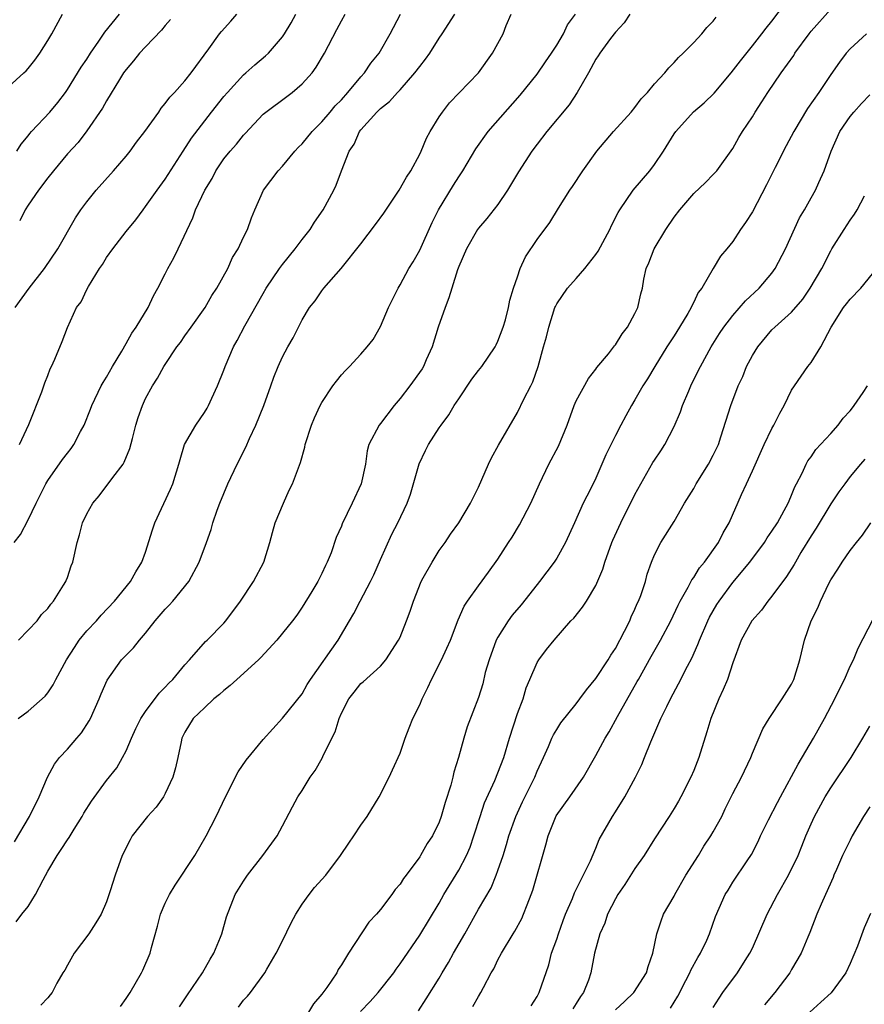
# Model space of a CAD drawing. Units: inches. Extents: x 2529000 to 2532000, y 1548000 to 1551000.
# Drawn here: x 2529332 to 2529418, y 1549954 to 1550054 of the extents above; entities that cross this region are included whole.
import ezdxf

# ---------------------------------------------------------------- set-up
doc = ezdxf.new("R2010")
doc.units = ezdxf.units.IN
doc.header["$MEASUREMENT"] = 0
doc.layers.add('LD25291548_2ft', color=135, linetype='Continuous')

msp = doc.modelspace()

# ---------------------------------------------------------------- linework, layer by layer
at = {"layer": 'LD25291548_2ft'}
for points, elevation in [([(2529348.47, 1549953.53), (2529349.26, 1549954.74), (2529350.8, 1549957), (2529351.59, 1549958.41), (2529351.97, 1549959), (2529352.65, 1549960.65), (2529352.78, 1549961), (2529353.27, 1549962.73), (2529354.16, 1549965), (2529355, 1549966.39), (2529355.4, 1549967), (2529356.98, 1549969), (2529358.43, 1549971), (2529359, 1549972.02), (2529360.02, 1549973.98), (2529360.56, 1549975), (2529361, 1549975.66), (2529361.82, 1549977), (2529362.32, 1549977.68), (2529363.05, 1549978.95), (2529363.11, 1549979.11), (2529364.03, 1549981), (2529364.36, 1549981.64), (2529364.76, 1549983), (2529365, 1549983.56), (2529365.75, 1549985), (2529366.29, 1549985.71), (2529367, 1549986.58), (2529367.24, 1549986.76), (2529369, 1549988.36), (2529369.55, 1549989), (2529370.84, 1549991), (2529371, 1549991.33), (2529371.67, 1549993), (2529372.03, 1549993.97), (2529372.36, 1549995), (2529373.15, 1549997), (2529373.37, 1549997.37), (2529374.26, 1549999), (2529375, 1550000.16), (2529375.61, 1550001), (2529376.16, 1550001.84), (2529377, 1550003), (2529378.2, 1550005), (2529379, 1550006.64), (2529380.02, 1550009), (2529380.34, 1550009.66), (2529381.05, 1550010.95), (2529383, 1550014.28), (2529383.66, 1550015.66), (2529384.35, 1550017), (2529384.58, 1550017.42), (2529385.11, 1550019), (2529385.67, 1550021), (2529385.97, 1550022.03), (2529386.2, 1550023), (2529386.82, 1550025), (2529386.87, 1550025.13), (2529387, 1550025.4), (2529388.11, 1550027), (2529389, 1550027.99), (2529389.87, 1550029), (2529391, 1550030.42), (2529391.24, 1550030.76), (2529392.43, 1550033), (2529392.6, 1550033.4), (2529393.28, 1550034.73), (2529393.44, 1550035), (2529394.82, 1550037), (2529396.52, 1550039), (2529397, 1550039.62), (2529397.93, 1550041), (2529399, 1550042.77), (2529399.16, 1550043), (2529400.98, 1550045.02), (2529402.06, 1550045.94), (2529403.09, 1550046.91), (2529404.84, 1550049), (2529405.77, 1550050.23), (2529407, 1550051.75), (2529407.98, 1550053), (2529408.42, 1550053.58), (2529409, 1550054.27), (2529411.04, 1550057)], 7630), ([(2529354.5, 1549953.5), (2529355, 1549954.2), (2529355.39, 1549954.61), (2529355.72, 1549955), (2529357.18, 1549957), (2529357.38, 1549957.38), (2529358.33, 1549959), (2529359, 1549960.29), (2529359.88, 1549962.12), (2529360.33, 1549963), (2529361, 1549964.03), (2529361.71, 1549965), (2529362.27, 1549965.73), (2529363.41, 1549967), (2529364.9, 1549969), (2529365.75, 1549970.25), (2529366.28, 1549971), (2529367, 1549972.09), (2529367.65, 1549973), (2529368.85, 1549975), (2529369.87, 1549977), (2529370.24, 1549977.76), (2529371, 1549979.47), (2529371.51, 1549981), (2529371.94, 1549982.06), (2529372.3, 1549983), (2529373, 1549984.4), (2529373.25, 1549985), (2529373.83, 1549986.17), (2529374.21, 1549987), (2529375.23, 1549989), (2529375.79, 1549990.21), (2529376.14, 1549991), (2529376.92, 1549993.08), (2529377.53, 1549994.47), (2529377.88, 1549995), (2529379, 1549996.55), (2529380.05, 1549997.95), (2529381, 1549999.3), (2529382.08, 1550001), (2529382.45, 1550001.55), (2529383.21, 1550002.79), (2529384.36, 1550005), (2529385.26, 1550007), (2529386.21, 1550009), (2529387.17, 1550010.83), (2529388.06, 1550013), (2529388.8, 1550015), (2529389, 1550015.46), (2529390.24, 1550017.76), (2529391, 1550018.7), (2529391.12, 1550018.88), (2529392.28, 1550020.28), (2529392.9, 1550021.1), (2529393, 1550021.2), (2529393.68, 1550022.32), (2529394.24, 1550023), (2529395, 1550024.39), (2529395.3, 1550025), (2529395.59, 1550026.41), (2529395.76, 1550027), (2529395.92, 1550027.92), (2529396.15, 1550029), (2529396.43, 1550029.57), (2529396.96, 1550031), (2529398.16, 1550033), (2529399, 1550034.24), (2529399.58, 1550035), (2529401, 1550036.67), (2529402.2, 1550037.8), (2529403, 1550038.62), (2529403.36, 1550039), (2529405, 1550041.27), (2529405.62, 1550042.38), (2529405.99, 1550043), (2529407, 1550044.52), (2529407.27, 1550045), (2529407.97, 1550046.03), (2529408.57, 1550047), (2529409.95, 1550049), (2529411.22, 1550050.78), (2529411.35, 1550051), (2529412.79, 1550053), (2529413, 1550053.28), (2529415, 1550055.52)], 7632), ([(2529331, 1550047.59), (2529332.56, 1550049), (2529332.79, 1550049.21), (2529333, 1550049.45), (2529333.69, 1550050.31), (2529334.18, 1550051), (2529335, 1550052.3), (2529335.42, 1550053), (2529336.49, 1550055)], 7606), ([(2529331.57, 1550001), (2529332.2, 1550001.8), (2529333, 1550003.32), (2529333.8, 1550005), (2529334.81, 1550007), (2529335, 1550007.32), (2529336.51, 1550009.49), (2529337, 1550010.14), (2529337.39, 1550010.61), (2529337.66, 1550011), (2529338.35, 1550012.35), (2529338.7, 1550013), (2529339.36, 1550014.64), (2529339.49, 1550015), (2529340.47, 1550017), (2529340.65, 1550017.35), (2529341, 1550017.91), (2529341.62, 1550019), (2529342.55, 1550020.55), (2529343, 1550021.33), (2529343.59, 1550022.41), (2529344.03, 1550023), (2529345.24, 1550025), (2529345.79, 1550026.21), (2529346.23, 1550027), (2529347, 1550028.46), (2529347.27, 1550029), (2529347.89, 1550030.11), (2529348.33, 1550031), (2529349.81, 1550034.19), (2529350.1, 1550035), (2529351.05, 1550037), (2529351.78, 1550038.22), (2529352.18, 1550039), (2529353, 1550040.2), (2529353.65, 1550041), (2529354.27, 1550041.73), (2529355, 1550042.65), (2529355.18, 1550042.82), (2529357, 1550044.77), (2529357.27, 1550045), (2529359.42, 1550046.58), (2529359.97, 1550047), (2529361, 1550047.87), (2529362, 1550049), (2529362.43, 1550049.57), (2529363.26, 1550051), (2529364.55, 1550053.45), (2529365, 1550054.33), (2529365.38, 1550055)], 7616), ([(2529331.59, 1549970.41), (2529333.12, 1549973), (2529334.12, 1549975), (2529334.98, 1549977.02), (2529335.68, 1549978.32), (2529336.21, 1549979), (2529337, 1549979.87), (2529337.98, 1549981), (2529338.45, 1549981.55), (2529339.24, 1549982.76), (2529339.36, 1549983), (2529340.26, 1549985), (2529340.47, 1549985.53), (2529341.08, 1549986.92), (2529342.54, 1549989), (2529343, 1549989.49), (2529343.76, 1549990.24), (2529344.36, 1549991), (2529345, 1549991.72), (2529345.98, 1549993), (2529347, 1549994.19), (2529347.41, 1549994.59), (2529347.78, 1549995), (2529349.42, 1549997), (2529350.48, 1549999), (2529351.22, 1550001), (2529351.68, 1550002.32), (2529351.87, 1550003), (2529352.3, 1550004.3), (2529352.57, 1550005), (2529353.41, 1550007), (2529354.34, 1550009), (2529355.25, 1550010.75), (2529355.61, 1550011.61), (2529356.26, 1550013), (2529357.06, 1550015), (2529357.78, 1550017), (2529358.1, 1550017.9), (2529358.55, 1550019), (2529359, 1550019.98), (2529359.54, 1550021), (2529360.07, 1550021.93), (2529361, 1550023.77), (2529361.75, 1550025), (2529362.31, 1550025.69), (2529363, 1550026.73), (2529363.22, 1550027), (2529364.99, 1550029.02), (2529367, 1550031.52), (2529368.49, 1550033.51), (2529369.33, 1550034.67), (2529370.9, 1550037), (2529371.65, 1550038.35), (2529372.09, 1550039), (2529373, 1550040.69), (2529373.15, 1550041), (2529373.69, 1550042.31), (2529374.08, 1550043), (2529375, 1550044.52), (2529375.32, 1550045), (2529376.05, 1550045.95), (2529379, 1550049), (2529380.43, 1550051), (2529381, 1550052.01), (2529381.52, 1550053), (2529381.83, 1550053.83), (2529382.35, 1550055)], 7622), ([(2529331.66, 1550025), (2529333.09, 1550027), (2529334.66, 1550029), (2529336.03, 1550031), (2529337.83, 1550034.17), (2529338.39, 1550035), (2529339, 1550035.81), (2529339.94, 1550037), (2529341.72, 1550039), (2529343, 1550040.49), (2529343.41, 1550041), (2529344.07, 1550041.93), (2529344.91, 1550043), (2529346.35, 1550045), (2529346.59, 1550045.41), (2529347, 1550045.86), (2529347.47, 1550046.53), (2529347.93, 1550047), (2529349, 1550048.2), (2529349.65, 1550049), (2529351.45, 1550051.45), (2529352.55, 1550053), (2529352.76, 1550053.24), (2529353.71, 1550054.29), (2529354.33, 1550055)], 7612), ([(2529331.78, 1549962.22), (2529332.36, 1549963), (2529333, 1549963.77), (2529333.76, 1549965), (2529334.52, 1549966.52), (2529335, 1549967.39), (2529335.97, 1549969), (2529336.38, 1549969.62), (2529337, 1549970.6), (2529337.17, 1549970.83), (2529337.69, 1549971.69), (2529338.51, 1549973), (2529338.69, 1549973.31), (2529339.45, 1549974.55), (2529341, 1549976.66), (2529342.04, 1549977.96), (2529342.64, 1549979), (2529343, 1549979.69), (2529343.56, 1549981), (2529344.01, 1549981.99), (2529344.51, 1549983), (2529345, 1549983.73), (2529346.39, 1549985.61), (2529347, 1549986.2), (2529347.37, 1549986.63), (2529347.77, 1549987), (2529349, 1549988.5), (2529349.47, 1549989), (2529351.13, 1549990.87), (2529351.27, 1549991), (2529353, 1549992.76), (2529353.2, 1549993), (2529354.68, 1549995), (2529356.03, 1549997), (2529357.07, 1549999), (2529357.7, 1550001), (2529357.97, 1550002.03), (2529358.25, 1550003), (2529359.08, 1550005), (2529359.67, 1550006.33), (2529360.02, 1550007), (2529360.82, 1550009.18), (2529361.25, 1550010.75), (2529361.3, 1550011), (2529361.95, 1550013), (2529362.26, 1550013.74), (2529362.84, 1550015), (2529363, 1550015.31), (2529364.14, 1550017), (2529364.5, 1550017.5), (2529365, 1550018.14), (2529365.41, 1550018.59), (2529365.83, 1550019), (2529367, 1550020.24), (2529367.64, 1550021), (2529368.24, 1550021.76), (2529369, 1550023.09), (2529369.82, 1550025), (2529370.8, 1550027), (2529371, 1550027.33), (2529371.9, 1550029), (2529372.32, 1550029.67), (2529373, 1550030.88), (2529374.29, 1550033.71), (2529374.94, 1550035), (2529376.47, 1550037.53), (2529377, 1550038.39), (2529377.42, 1550039), (2529378.75, 1550041.25), (2529379.99, 1550043), (2529383.27, 1550046.73), (2529385, 1550048.88), (2529385.86, 1550050.14), (2529386.47, 1550051), (2529387, 1550051.84), (2529387.69, 1550053), (2529388.1, 1550053.9), (2529388.92, 1550055)], 7624), ([(2529331.84, 1550041), (2529332.27, 1550041.73), (2529333, 1550042.58), (2529333.18, 1550042.82), (2529333.34, 1550043), (2529335.2, 1550045), (2529336.02, 1550045.98), (2529336.8, 1550047), (2529337, 1550047.3), (2529338.42, 1550049.58), (2529339, 1550050.41), (2529339.38, 1550051), (2529340.23, 1550052.23), (2529340.83, 1550053.17), (2529342.34, 1550055)], 7608), ([(2529331.98, 1549983), (2529333, 1549983.74), (2529334.72, 1549985.28), (2529335, 1549985.63), (2529335.55, 1549986.45), (2529335.82, 1549987), (2529336.92, 1549989), (2529337.73, 1549990.27), (2529338.22, 1549991), (2529339, 1549991.96), (2529339.97, 1549993), (2529340.45, 1549993.55), (2529341.83, 1549995), (2529343.46, 1549997), (2529344.01, 1549997.99), (2529344.62, 1549999), (2529345, 1550000.02), (2529345.71, 1550002.29), (2529345.95, 1550003), (2529347.55, 1550006.45), (2529347.79, 1550007), (2529348.4, 1550009), (2529348.51, 1550009.49), (2529348.98, 1550011), (2529350.12, 1550013), (2529351, 1550014.29), (2529351.27, 1550014.73), (2529351.41, 1550015), (2529351.75, 1550015.75), (2529352.35, 1550017), (2529353, 1550018.61), (2529353.14, 1550019), (2529353.99, 1550021), (2529354.35, 1550021.65), (2529355.15, 1550023.15), (2529357, 1550026.46), (2529357.31, 1550027), (2529358.68, 1550029), (2529359, 1550029.42), (2529360.28, 1550031), (2529361, 1550031.96), (2529361.82, 1550033), (2529362.25, 1550033.75), (2529363.15, 1550035), (2529364.24, 1550037), (2529364.48, 1550037.52), (2529365, 1550039), (2529365.79, 1550041), (2529366.3, 1550041.7), (2529366.85, 1550043), (2529367, 1550043.19), (2529368.63, 1550045), (2529369, 1550045.36), (2529369.93, 1550046.07), (2529370.73, 1550047), (2529371, 1550047.28), (2529372.5, 1550049), (2529373, 1550049.66), (2529373.61, 1550050.39), (2529374.04, 1550051), (2529375, 1550052.56), (2529375.3, 1550053), (2529376.6, 1550055)], 7620), ([(2529332, 1549991), (2529333, 1549992.03), (2529333.9, 1549993), (2529334.37, 1549993.63), (2529335, 1549994.24), (2529335.3, 1549994.7), (2529335.59, 1549995), (2529336.62, 1549996.62), (2529336.84, 1549997), (2529336.89, 1549997.11), (2529337, 1549997.41), (2529337.39, 1549998.61), (2529337.55, 1549999), (2529338.01, 1550001), (2529338.23, 1550001.77), (2529338.56, 1550003), (2529339, 1550003.94), (2529339.6, 1550005), (2529340.25, 1550005.75), (2529341.65, 1550007.65), (2529342.69, 1550009), (2529342.81, 1550009.19), (2529343.39, 1550010.61), (2529343.64, 1550011.64), (2529343.99, 1550013), (2529344.24, 1550013.76), (2529344.67, 1550015), (2529345, 1550015.7), (2529345.71, 1550017), (2529346.22, 1550017.78), (2529346.87, 1550019), (2529347, 1550019.2), (2529348.2, 1550021), (2529348.55, 1550021.45), (2529349, 1550022.11), (2529349.65, 1550023), (2529351.09, 1550025), (2529351.77, 1550026.23), (2529352.28, 1550027), (2529353.38, 1550029), (2529353.88, 1550030.12), (2529354.45, 1550031), (2529355, 1550032.19), (2529355.41, 1550033), (2529355.8, 1550034.2), (2529356.16, 1550035), (2529357.04, 1550037), (2529358.55, 1550039), (2529359, 1550039.46), (2529360.25, 1550041), (2529360.61, 1550041.39), (2529361, 1550041.75), (2529362.02, 1550043), (2529363, 1550043.98), (2529363.87, 1550045), (2529364.38, 1550045.62), (2529365, 1550046.25), (2529365.67, 1550047), (2529367, 1550048.6), (2529367.37, 1550049), (2529368.02, 1550049.98), (2529368.86, 1550051), (2529369.99, 1550053), (2529371.03, 1550055)], 7618), ([(2529332.12, 1550011), (2529333.07, 1550013.07), (2529334.38, 1550016.38), (2529334.69, 1550017.31), (2529335, 1550018.06), (2529335.25, 1550018.75), (2529335.39, 1550019), (2529335.73, 1550019.73), (2529336.46, 1550021.54), (2529337.02, 1550022.98), (2529337.94, 1550025), (2529338.4, 1550025.6), (2529339, 1550026.86), (2529339.16, 1550027.16), (2529340.28, 1550029), (2529340.58, 1550029.42), (2529341, 1550030.13), (2529341.63, 1550031), (2529343, 1550032.77), (2529344.01, 1550033.99), (2529344.74, 1550035), (2529345, 1550035.33), (2529346.16, 1550037), (2529347, 1550038.15), (2529348.82, 1550041), (2529349.68, 1550042.32), (2529351.74, 1550045), (2529353, 1550046.58), (2529353.35, 1550047), (2529355, 1550048.8), (2529355.24, 1550049), (2529356.16, 1550049.84), (2529357.26, 1550050.74), (2529357.54, 1550051), (2529359, 1550052.7), (2529359.19, 1550053), (2529359.87, 1550054.13), (2529360.36, 1550055)], 7614), ([(2529347.55, 1550054.45), (2529347, 1550053.83), (2529346.63, 1550053.37), (2529345, 1550051.68), (2529344.37, 1550051), (2529343.77, 1550050.23), (2529343, 1550049.36), (2529342.75, 1550049), (2529342.32, 1550048.32), (2529341, 1550046.14), (2529340.6, 1550045.4), (2529339, 1550043.08), (2529338.1, 1550041.9), (2529337, 1550040.72), (2529335.59, 1550039), (2529335, 1550038.27), (2529334.04, 1550037), (2529333, 1550035.49), (2529332.69, 1550035), (2529332.13, 1550033.87)], 7610), ([(2529394.49, 1550055), (2529393.9, 1550054.1), (2529393, 1550053.15), (2529392.5, 1550052.5), (2529391.4, 1550051), (2529391.25, 1550050.75), (2529391, 1550050.39), (2529390.24, 1550049), (2529389.08, 1550047), (2529388.26, 1550045.74), (2529386, 1550043), (2529385, 1550041.71), (2529384.47, 1550041), (2529383.11, 1550038.89), (2529381.97, 1550037), (2529381, 1550035.56), (2529379.87, 1550034.13), (2529379, 1550033.11), (2529378.92, 1550033), (2529377.78, 1550031), (2529377, 1550029.22), (2529376.87, 1550028.87), (2529376.28, 1550027), (2529375.99, 1550026.01), (2529375.6, 1550025), (2529374.9, 1550023), (2529374.27, 1550021), (2529373.67, 1550019.67), (2529373.39, 1550019), (2529373.24, 1550018.76), (2529371.99, 1550017), (2529371, 1550015.73), (2529370.38, 1550015), (2529369, 1550013.16), (2529368.85, 1550013), (2529367.79, 1550011), (2529367.63, 1550010.37), (2529367.45, 1550009), (2529367.03, 1550007), (2529366.1, 1550005), (2529365.09, 1550002.91), (2529365, 1550002.66), (2529364.48, 1550001.52), (2529363.94, 1549999.94), (2529363.56, 1549999), (2529363.36, 1549998.64), (2529363, 1549997.83), (2529362.72, 1549997.28), (2529362.59, 1549997), (2529361.99, 1549995.99), (2529361, 1549994.38), (2529360.44, 1549993.56), (2529360.02, 1549993), (2529359, 1549991.71), (2529358.42, 1549991), (2529356.76, 1549989.24), (2529356.52, 1549989), (2529354.3, 1549987), (2529353.64, 1549986.36), (2529353, 1549985.86), (2529352.56, 1549985.44), (2529351.98, 1549985), (2529351, 1549984.1), (2529349.87, 1549983), (2529349, 1549981.59), (2529348.81, 1549981.19), (2529348.71, 1549981), (2529348.62, 1549980.62), (2529348.3, 1549979), (2529348.05, 1549977.95), (2529347.79, 1549977), (2529347, 1549975.33), (2529346.82, 1549975), (2529346.07, 1549973.93), (2529345.19, 1549973), (2529343.63, 1549971), (2529343.4, 1549970.6), (2529343, 1549969.82), (2529342.75, 1549969.25), (2529342.61, 1549969), (2529341.88, 1549967), (2529341.38, 1549965.38), (2529341, 1549964.26), (2529340.45, 1549963), (2529339.9, 1549962.1), (2529339.18, 1549961), (2529337.68, 1549959), (2529337, 1549957.79), (2529336.73, 1549957.27), (2529336.55, 1549957), (2529335.94, 1549955.94), (2529335.43, 1549955), (2529335.24, 1549954.76), (2529335, 1549954.46), (2529334.3, 1549953.7)], 7626), ([(2529342.43, 1549953.57), (2529343, 1549954.37), (2529343.4, 1549955), (2529344.59, 1549957), (2529344.72, 1549957.28), (2529345.45, 1549959), (2529345.59, 1549959.59), (2529346.22, 1549961.78), (2529346.53, 1549963), (2529347, 1549964.11), (2529347.44, 1549965), (2529348.03, 1549965.97), (2529350.01, 1549969), (2529351.19, 1549971), (2529352.22, 1549973), (2529353.15, 1549975), (2529354.46, 1549977.54), (2529355.27, 1549978.73), (2529357, 1549980.86), (2529359, 1549983.05), (2529361, 1549985.53), (2529361.52, 1549986.48), (2529361.84, 1549987), (2529364.67, 1549991), (2529365.84, 1549993), (2529366.26, 1549993.74), (2529366.91, 1549995), (2529367.98, 1549997), (2529368.31, 1549997.69), (2529369, 1549999.26), (2529370.16, 1550001.84), (2529370.76, 1550003), (2529371.73, 1550005), (2529372.07, 1550005.93), (2529372.95, 1550009.05), (2529373.59, 1550010.41), (2529373.91, 1550011), (2529375, 1550012.71), (2529375.19, 1550013), (2529375.97, 1550014.03), (2529376.53, 1550015), (2529377, 1550015.68), (2529378.32, 1550017.68), (2529379, 1550018.56), (2529379.36, 1550019), (2529380.72, 1550021), (2529380.8, 1550021.2), (2529381, 1550021.58), (2529381.52, 1550023), (2529381.76, 1550023.76), (2529382.07, 1550025), (2529382.22, 1550025.78), (2529382.59, 1550027), (2529383, 1550028.15), (2529383.28, 1550029), (2529383.82, 1550030.18), (2529385, 1550031.97), (2529386.29, 1550033.71), (2529387.18, 1550035.18), (2529388.33, 1550037), (2529388.61, 1550037.39), (2529389.68, 1550039), (2529391.1, 1550041), (2529392.81, 1550043), (2529394.61, 1550045), (2529395, 1550045.46), (2529395.65, 1550046.35), (2529396.27, 1550047), (2529397, 1550047.88), (2529398.06, 1550049), (2529398.47, 1550049.53), (2529399, 1550050.05), (2529399.44, 1550050.56), (2529399.92, 1550051), (2529401, 1550052.09), (2529401.83, 1550053), (2529402.35, 1550053.65), (2529403, 1550054.29), (2529403.3, 1550054.7)], 7628), ([(2529418.65, 1550053), (2529417, 1550051.46), (2529416.57, 1550051), (2529415.89, 1550050.11), (2529415, 1550048.83), (2529413.79, 1550047), (2529412.64, 1550045.36), (2529411.23, 1550043), (2529410.45, 1550041.55), (2529409.32, 1550039.32), (2529408.45, 1550037.55), (2529407, 1550034.79), (2529406.3, 1550033.7), (2529405.8, 1550033), (2529405, 1550031.76), (2529404.4, 1550031), (2529403.74, 1550030.26), (2529402.99, 1550029.01), (2529401.82, 1550027), (2529401.46, 1550026.54), (2529401, 1550025.56), (2529400.8, 1550025.2), (2529400.73, 1550025), (2529400.39, 1550024.39), (2529399.56, 1550023), (2529399, 1550022.11), (2529398.27, 1550021), (2529397.02, 1550019), (2529396.27, 1550017.73), (2529395.79, 1550017), (2529395, 1550015.58), (2529394.63, 1550015), (2529394.05, 1550013.95), (2529393.55, 1550013), (2529393, 1550011.93), (2529392.03, 1550009.97), (2529391.63, 1550009), (2529391, 1550007.58), (2529390.45, 1550006.45), (2529389.71, 1550005), (2529388.82, 1550003), (2529387.89, 1550001), (2529387, 1549999.41), (2529386.76, 1549999), (2529385.26, 1549997), (2529385, 1549996.69), (2529383.37, 1549994.63), (2529382.44, 1549993.56), (2529382.04, 1549993), (2529381, 1549991.33), (2529380.82, 1549991), (2529380.09, 1549989), (2529379.7, 1549987.7), (2529379.44, 1549986.56), (2529379, 1549985.15), (2529377.86, 1549982.14), (2529377.51, 1549981), (2529376.97, 1549979), (2529376.49, 1549977.51), (2529376.4, 1549977), (2529376.18, 1549976.18), (2529375.6, 1549974.4), (2529375.21, 1549973), (2529375, 1549972.42), (2529374.3, 1549971), (2529373.77, 1549970.23), (2529373.1, 1549969), (2529373, 1549968.85), (2529371.63, 1549967), (2529371.35, 1549966.65), (2529371, 1549966.08), (2529370.49, 1549965.51), (2529370.16, 1549965), (2529369, 1549963.47), (2529368.58, 1549963), (2529367.82, 1549962.18), (2529365.74, 1549959), (2529365, 1549957.82), (2529364.67, 1549957.33), (2529364.54, 1549957), (2529363.52, 1549955.52), (2529363, 1549954.83), (2529362.16, 1549953.84), (2529361.63, 1549953)], 7634), ([(2529366.95, 1549953.05), (2529367.94, 1549954.06), (2529368.76, 1549955), (2529370.36, 1549957), (2529370.61, 1549957.39), (2529371, 1549957.91), (2529373, 1549960.85), (2529375, 1549964.13), (2529375.48, 1549965), (2529377, 1549967.51), (2529377.78, 1549969), (2529378.15, 1549969.85), (2529378.54, 1549971), (2529379.17, 1549973), (2529379.63, 1549974.37), (2529380.68, 1549976.68), (2529381, 1549977.45), (2529381.59, 1549979), (2529382.19, 1549981), (2529383, 1549983.53), (2529383.56, 1549985), (2529383.87, 1549986.13), (2529384.26, 1549987), (2529385, 1549988.74), (2529385.17, 1549989), (2529385.96, 1549990.04), (2529386.73, 1549991), (2529388.46, 1549993), (2529388.74, 1549993.26), (2529389.63, 1549994.37), (2529390.04, 1549995), (2529391, 1549996.59), (2529391.72, 1549998.28), (2529391.92, 1549999), (2529392.65, 1550001), (2529392.75, 1550001.25), (2529393.55, 1550003), (2529395, 1550005.91), (2529395.6, 1550007), (2529396.84, 1550009.16), (2529397, 1550009.41), (2529397.65, 1550010.35), (2529398.05, 1550011), (2529399, 1550012.86), (2529399.65, 1550014.35), (2529399.87, 1550015), (2529400.5, 1550016.5), (2529400.72, 1550017), (2529401.47, 1550018.53), (2529401.69, 1550019), (2529402.79, 1550021), (2529403.64, 1550022.36), (2529404.08, 1550023), (2529405, 1550024.21), (2529406.3, 1550025.7), (2529407.68, 1550027), (2529409, 1550028.53), (2529409.34, 1550029), (2529410.38, 1550031), (2529411.83, 1550034.17), (2529412.34, 1550035), (2529413, 1550036.22), (2529413.45, 1550037), (2529413.79, 1550037.79), (2529414.34, 1550039), (2529415.05, 1550041), (2529415.95, 1550043), (2529417, 1550044.53), (2529417.37, 1550045), (2529418.14, 1550045.86), (2529419, 1550046.76)], 7636), ([(2529372.88, 1549953.12), (2529373.67, 1549954.33), (2529375, 1549956.46), (2529375.31, 1549957), (2529375.95, 1549958.05), (2529376.46, 1549959), (2529377.6, 1549961), (2529379, 1549963.5), (2529380.29, 1549965.71), (2529380.82, 1549967), (2529381, 1549967.48), (2529381.52, 1549969), (2529381.88, 1549970.12), (2529382.12, 1549971), (2529382.81, 1549973), (2529383.51, 1549974.49), (2529384.77, 1549977), (2529385, 1549977.61), (2529385.64, 1549979), (2529386.15, 1549980.15), (2529386.5, 1549981), (2529386.66, 1549981.34), (2529387, 1549981.89), (2529387.44, 1549982.56), (2529389, 1549984.49), (2529389.38, 1549985), (2529390.05, 1549985.95), (2529391, 1549987.08), (2529392.25, 1549989), (2529392.53, 1549989.47), (2529393, 1549990.17), (2529393.93, 1549991.93), (2529394.46, 1549993), (2529394.62, 1549993.38), (2529395, 1549994.18), (2529395.24, 1549994.76), (2529395.36, 1549995), (2529395.59, 1549995.59), (2529396.06, 1549997), (2529396.25, 1549997.75), (2529396.7, 1549999), (2529397, 1549999.74), (2529397.64, 1550001), (2529399, 1550003.14), (2529400.07, 1550005), (2529401, 1550006.53), (2529401.25, 1550007), (2529402.52, 1550009), (2529403, 1550009.92), (2529403.52, 1550011), (2529403.79, 1550011.79), (2529404.8, 1550015), (2529405.55, 1550017), (2529406.02, 1550017.98), (2529406.41, 1550019), (2529407, 1550020.12), (2529407.54, 1550021), (2529409, 1550022.72), (2529409.28, 1550023), (2529411, 1550024.54), (2529412.14, 1550025.86), (2529412.92, 1550027), (2529414.09, 1550029), (2529415, 1550030.8), (2529415.12, 1550031), (2529416.37, 1550033), (2529417, 1550033.94), (2529417.45, 1550034.55), (2529417.72, 1550035), (2529418.44, 1550036.44)], 7638), ([(2529378.44, 1549953.56), (2529379, 1549954.58), (2529379.26, 1549955), (2529379.51, 1549955.51), (2529380.31, 1549957), (2529380.57, 1549957.43), (2529381, 1549958.34), (2529381.36, 1549959), (2529382.57, 1549961), (2529382.74, 1549961.26), (2529383.43, 1549962.57), (2529383.62, 1549963), (2529383.97, 1549963.97), (2529384.39, 1549965), (2529384.55, 1549965.45), (2529385.9, 1549970.1), (2529386.13, 1549971), (2529386.96, 1549973.04), (2529388.36, 1549975), (2529389.74, 1549977), (2529391, 1549979.21), (2529391.95, 1549981), (2529392.35, 1549981.65), (2529393.22, 1549983.22), (2529395.23, 1549986.77), (2529395.35, 1549987), (2529396.65, 1549989.35), (2529397.6, 1549991), (2529398.65, 1549993), (2529399.41, 1549994.59), (2529399.62, 1549995), (2529400.44, 1549996.44), (2529400.81, 1549997.19), (2529401, 1549997.43), (2529401.6, 1549998.4), (2529402.09, 1549999), (2529403.52, 1550001), (2529404.02, 1550001.98), (2529404.64, 1550003), (2529405.89, 1550005.89), (2529406.39, 1550007), (2529407, 1550008.31), (2529408.2, 1550011), (2529409, 1550012.66), (2529409.2, 1550013), (2529409.79, 1550014.21), (2529410.25, 1550015), (2529411, 1550016.55), (2529411.29, 1550017), (2529412.68, 1550019), (2529413, 1550019.39), (2529414, 1550021), (2529415.04, 1550023), (2529416.31, 1550025), (2529416.6, 1550025.4), (2529417, 1550025.87), (2529418.08, 1550027), (2529419.72, 1550029)], 7640), ([(2529384.38, 1549953.62), (2529385, 1549954.6), (2529385.13, 1549954.87), (2529385.22, 1549955), (2529386.19, 1549957.81), (2529386.48, 1549959), (2529387, 1549960.45), (2529387.18, 1549961), (2529387.66, 1549962.34), (2529387.91, 1549963), (2529388.6, 1549964.6), (2529388.81, 1549965.19), (2529390.44, 1549968.44), (2529391, 1549969.76), (2529391.35, 1549970.65), (2529392.7, 1549973), (2529393, 1549973.45), (2529393.95, 1549975), (2529395.06, 1549977), (2529395.69, 1549978.31), (2529395.99, 1549979), (2529396.61, 1549980.61), (2529397.65, 1549983), (2529398.24, 1549984.24), (2529398.63, 1549985), (2529399.46, 1549986.54), (2529400.37, 1549988.37), (2529400.82, 1549989.18), (2529401.44, 1549990.56), (2529401.59, 1549991), (2529402.46, 1549993), (2529402.63, 1549993.37), (2529403, 1549994.02), (2529403.36, 1549994.64), (2529403.6, 1549995), (2529405, 1549996.91), (2529406.73, 1549999), (2529408.22, 1550001), (2529408.52, 1550001.48), (2529409, 1550002.17), (2529409.55, 1550003), (2529410.26, 1550004.26), (2529410.65, 1550005), (2529410.75, 1550005.25), (2529411, 1550005.82), (2529411.32, 1550006.68), (2529411.51, 1550007), (2529412.07, 1550008.07), (2529412.48, 1550009), (2529412.67, 1550009.33), (2529413, 1550009.75), (2529413.49, 1550010.51), (2529415, 1550012.12), (2529415.77, 1550013), (2529416.29, 1550013.71), (2529417, 1550014.46), (2529417.23, 1550014.77), (2529417.41, 1550015), (2529418.32, 1550016.32), (2529418.77, 1550017)], 7642), ([(2529418.49, 1550009.51), (2529418.04, 1550009), (2529417, 1550007.75), (2529416.44, 1550007), (2529415.84, 1550006.16), (2529415, 1550004.95), (2529413.53, 1550002.47), (2529413, 1550001.66), (2529411.96, 1549999.96), (2529411.39, 1549999), (2529411.26, 1549998.74), (2529410.48, 1549997.52), (2529409, 1549995.5), (2529408.58, 1549995), (2529407.92, 1549994.08), (2529406.95, 1549993), (2529405.85, 1549991), (2529405, 1549988.69), (2529404.46, 1549987), (2529404.02, 1549985.98), (2529403.57, 1549985), (2529402.76, 1549983), (2529402.36, 1549981.64), (2529401.52, 1549979), (2529401, 1549977.69), (2529400.7, 1549977), (2529399.69, 1549975), (2529399.44, 1549974.56), (2529399, 1549973.8), (2529398.5, 1549973), (2529397, 1549970.7), (2529395.94, 1549969), (2529395, 1549967.68), (2529393.97, 1549966.03), (2529393.25, 1549965), (2529393, 1549964.56), (2529392.21, 1549963), (2529391.91, 1549962.09), (2529391.42, 1549961), (2529390.87, 1549959), (2529390.49, 1549957), (2529390.24, 1549956.24), (2529389.75, 1549955), (2529389.43, 1549954.57), (2529389, 1549953.86), (2529388.66, 1549953.34)], 7644), ([(2529393, 1549953.23), (2529393.92, 1549954.08), (2529394.89, 1549955), (2529396.18, 1549957), (2529396.34, 1549957.66), (2529396.83, 1549959), (2529397.23, 1549961), (2529397.67, 1549962.33), (2529397.93, 1549963), (2529399, 1549964.84), (2529399.07, 1549965), (2529400.21, 1549967), (2529401.48, 1549969), (2529402.05, 1549969.95), (2529402.76, 1549971), (2529403, 1549971.42), (2529403.88, 1549973), (2529404.23, 1549973.77), (2529405, 1549975.32), (2529405.89, 1549977), (2529406.83, 1549979), (2529407, 1549979.46), (2529408.07, 1549981.94), (2529408.71, 1549983), (2529410.04, 1549985), (2529411, 1549986.53), (2529411.24, 1549987), (2529411.86, 1549989), (2529412.31, 1549991), (2529413.02, 1549993), (2529413.68, 1549994.32), (2529413.95, 1549995), (2529414.82, 1549996.82), (2529415, 1549997.17), (2529415.73, 1549998.27), (2529416.18, 1549999), (2529417, 1550000.18), (2529417.65, 1550001), (2529418.26, 1550001.74), (2529419.11, 1550003)], 7646), ([(2529398.62, 1549953.38), (2529399, 1549953.99), (2529399.38, 1549954.62), (2529400.21, 1549956.22), (2529400.62, 1549957), (2529400.72, 1549957.28), (2529401.42, 1549958.58), (2529401.7, 1549959), (2529402.33, 1549960.33), (2529402.61, 1549961), (2529403.22, 1549962.78), (2529403.6, 1549963.6), (2529404.21, 1549965), (2529404.53, 1549965.47), (2529405, 1549966.26), (2529406.45, 1549968.45), (2529406.9, 1549969.1), (2529407.58, 1549970.42), (2529407.83, 1549971), (2529408.63, 1549972.63), (2529409.58, 1549974.42), (2529409.86, 1549975), (2529411.67, 1549978.33), (2529413.26, 1549981), (2529414.37, 1549983), (2529415.44, 1549985), (2529415.94, 1549986.06), (2529416.42, 1549987), (2529417, 1549988.36), (2529417.32, 1549989), (2529417.81, 1549990.19), (2529419.85, 1549994.15)], 7648), ([(2529403, 1549953.45), (2529403.59, 1549954.41), (2529403.99, 1549955), (2529405.48, 1549957), (2529406.25, 1549958.25), (2529406.74, 1549959), (2529407, 1549959.54), (2529408.5, 1549963), (2529409.58, 1549965), (2529410.7, 1549967), (2529411.66, 1549969), (2529412.04, 1549969.96), (2529412.47, 1549971), (2529413, 1549972.24), (2529413.35, 1549973), (2529414.44, 1549975), (2529415, 1549975.91), (2529417.1, 1549979), (2529418.3, 1549981), (2529419, 1549982.21)], 7650), ([(2529419, 1549973.99), (2529418.37, 1549973), (2529417.21, 1549971), (2529417, 1549970.58), (2529416.22, 1549969), (2529415.58, 1549967.58), (2529415.33, 1549967), (2529415.25, 1549966.75), (2529414.48, 1549965), (2529414.03, 1549964.03), (2529413.6, 1549963), (2529412.87, 1549961.13), (2529412.66, 1549960.66), (2529411.99, 1549959), (2529411, 1549957.35), (2529410.82, 1549957), (2529409.28, 1549955), (2529408.25, 1549953.75)], 7652), ([(2529419.06, 1549963.06), (2529418.41, 1549961.59), (2529417.74, 1549959.74), (2529417, 1549957.95), (2529416.55, 1549957), (2529415.04, 1549954.96), (2529414.01, 1549953.99), (2529412.88, 1549953)], 7654)]:
    msp.add_lwpolyline(points, dxfattribs=dict(at, elevation=elevation))

doc.saveas('drawing.dxf')
